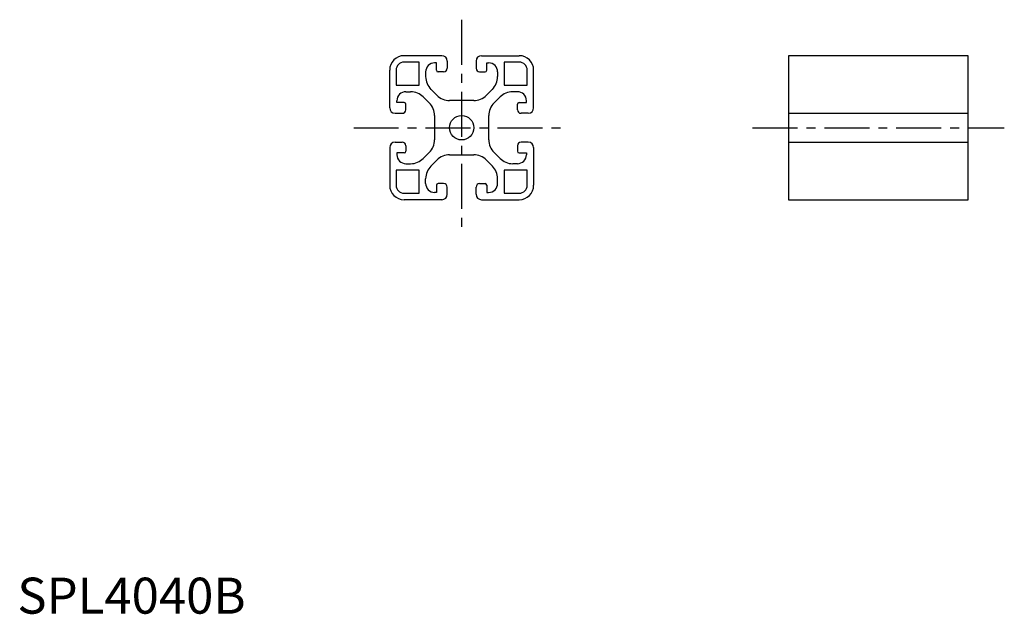
# Model space of a CAD drawing. Extents: x 1 to 274, y 0 to 165.
import ezdxf

# ---------------------------------------------------------------- set-up
doc = ezdxf.new("R2010")
doc.units = 0
doc.header["$LTSCALE"] = 10
doc.linetypes.add('CENTER', pattern=[2, 1.25, -0.25, 0.25, -0.25])
doc.layers.get('0').update_dxf_attribs({"linetype": 'CONTINUOUS'})
doc.layers.add('1', color=1, linetype='CENTER')
doc.styles.add('STANDARD1', font='txt')

msp = doc.modelspace()

# ---------------------------------------------------------------- linework, layer by layer
for p, q in [((117.94, 155), (107.44, 155)), ((111.64, 153.2), (107.44, 153.2)), ((111.64, 146.8), (111.64, 153.2)), ((119.44, 153.5), (119.44, 153.5)), ((119.44, 153.5), (119.44, 151.5)), ((127.44, 153.5), (127.44, 151.5)), ((127.44, 153.5), (127.44, 153.5)), ((128.94, 155), (139.44, 155)), ((139.44, 153.2), (135.24, 153.2)), ((135.24, 153.2), (135.24, 146.8)), ((264.2, 155), (214.2, 155)), ((214.2, 155), (214.2, 115)), ((264.2, 115), (264.2, 155)), ((103.44, 140.5), (103.44, 151)), ((105.24, 151), (105.24, 146.8)), ((113.44, 150.5), (113.44, 149.19)), ((116.44, 153), (115.94, 153)), ((116.44, 151), (116.44, 153)), ((118.44, 150.5), (116.94, 150.5)), ((128.44, 150.5), (129.94, 150.5)), ((130.44, 153), (130.94, 153)), ((130.44, 151), (130.44, 153)), ((133.44, 150.5), (133.44, 149.19)), ((141.64, 146.8), (141.64, 151)), ((143.44, 140.5), (143.44, 151)), ((105.24, 146.8), (111.64, 146.8)), ((107.94, 145), (109.25, 145)), ((116.55, 144.01), (114.91, 145.66)), ((130.34, 144.01), (131.98, 145.66)), ((135.24, 146.8), (141.64, 146.8)), ((138.94, 145), (137.64, 145)), ((105.44, 142), (105.44, 142.5)), ((114.43, 141.89), (112.79, 143.54)), ((126.8, 142.55), (120.09, 142.55)), ((132.46, 141.89), (134.1, 143.54)), ((141.44, 142), (141.44, 142.5)), ((107.44, 142), (105.44, 142)), ((107.94, 140), (107.94, 141.5)), ((138.94, 140), (138.94, 141.5)), ((139.44, 142), (141.44, 142)), ((104.94, 139), (104.94, 139)), ((104.94, 139), (106.94, 139)), ((115.89, 138.36), (115.89, 131.64)), ((130.99, 131.64), (130.99, 138.36)), ((141.94, 139), (139.94, 139)), ((141.94, 139), (141.94, 139)), ((214.2, 139), (264.2, 139)), ((103.44, 129.5), (103.44, 119)), ((104.94, 131), (106.94, 131)), ((104.94, 131), (104.94, 131)), ((107.94, 130), (107.94, 128.5)), ((138.94, 130), (138.94, 128.5)), ((141.94, 131), (139.94, 131)), ((141.94, 131), (141.94, 131)), ((143.44, 129.5), (143.44, 119)), ((214.2, 131), (264.2, 131)), ((105.44, 128), (105.44, 127.5)), ((107.44, 128), (105.44, 128)), ((114.43, 128.11), (112.79, 126.46)), ((116.55, 125.99), (114.91, 124.34)), ((120.09, 127.45), (126.8, 127.45)), ((130.34, 125.99), (131.98, 124.34)), ((132.46, 128.11), (134.1, 126.46)), ((139.44, 128), (141.44, 128)), ((141.44, 128), (141.44, 127.5)), ((105.24, 123.2), (105.24, 119)), ((111.64, 123.2), (105.24, 123.2)), ((107.94, 125), (109.25, 125)), ((111.64, 116.8), (111.64, 123.2)), ((135.24, 123.2), (135.24, 116.8)), ((141.64, 123.2), (135.24, 123.2)), ((138.94, 125), (137.64, 125)), ((141.64, 119), (141.64, 123.2)), ((113.44, 119.5), (113.44, 120.81)), ((133.44, 119.5), (133.44, 120.81)), ((116.44, 119), (116.44, 117)), ((118.44, 119.5), (116.94, 119.5)), ((119.44, 116.5), (119.44, 118.5)), ((127.44, 116.5), (127.44, 118.5)), ((128.44, 119.5), (129.94, 119.5)), ((130.44, 119), (130.44, 117)), ((107.44, 116.8), (111.64, 116.8)), ((117.94, 115), (107.44, 115)), ((116.44, 117), (115.94, 117)), ((119.44, 116.5), (119.44, 116.5)), ((127.44, 116.5), (127.44, 116.5)), ((128.94, 115), (139.44, 115)), ((130.44, 117), (130.94, 117)), ((135.24, 116.8), (139.44, 116.8)), ((214.2, 115), (264.2, 115))]:
    msp.add_line(p, q)
msp.add_circle((123.44, 135), 3.4)
for centre, radius, start, end in [((107.44, 151), 4, 90, 180), ((107.44, 151), 2.2, 90, 180), ((117.94, 153.5), 1.5, 0, 90), ((128.94, 153.5), 1.5, 90, 180), ((139.44, 151), 4, 0, 90), ((139.44, 151), 2.2, 0, 90), ((115.94, 150.5), 2.5, 90, 180), ((116.94, 151), 0.5, 180, 270), ((118.44, 151.5), 1, 270, 360), ((128.44, 151.5), 1, 180, 270), ((129.94, 151), 0.5, 270, 0), ((130.94, 150.5), 2.5, 0, 90), ((118.44, 149.19), 5, 180, 225), ((128.44, 149.19), 5, 315, 360), ((107.94, 142.5), 2.5, 90, 180), ((109.25, 140), 5, 45, 90), ((137.64, 140), 5, 90, 135), ((138.94, 142.5), 2.5, 360, 90), ((120.09, 147.55), 5, 225, 270), ((126.8, 147.55), 5, 270, 315), ((104.94, 140.5), 1.5, 180, 270), ((106.94, 140), 1, 270, 360), ((107.44, 141.5), 0.5, 0, 90), ((110.89, 138.36), 5, 360, 45), ((135.99, 138.36), 5, 135, 180), ((139.44, 141.5), 0.5, 90, 180), ((139.94, 140), 1, 180, 270), ((141.94, 140.5), 1.5, 270, 360), ((110.89, 131.64), 5, 315, 0), ((135.99, 131.64), 5, 180, 225), ((104.94, 129.5), 1.5, 90, 180), ((106.94, 130), 1, 360, 90), ((139.94, 130), 1, 90, 180), ((141.94, 129.5), 1.5, 360, 90), ((107.94, 127.5), 2.5, 180, 270), ((107.44, 128.5), 0.5, 270, 360), ((109.25, 130), 5, 270, 315), ((120.09, 122.45), 5, 90, 135), ((126.8, 122.45), 5, 45, 90), ((137.64, 130), 5, 225, 270), ((139.44, 128.5), 0.5, 180, 270), ((138.94, 127.5), 2.5, 270, 360), ((118.44, 120.81), 5, 135, 180), ((128.44, 120.81), 5, 0, 45), ((107.44, 119), 4, 180, 270), ((107.44, 119), 2.2, 180, 270), ((115.94, 119.5), 2.5, 180, 270), ((116.94, 119), 0.5, 90, 180), ((118.44, 118.5), 1, 0, 90), ((128.44, 118.5), 1, 90, 180), ((129.94, 119), 0.5, 360, 90), ((130.94, 119.5), 2.5, 270, 360), ((139.44, 119), 2.2, 270, 0), ((139.44, 119), 4, 270, 0), ((117.94, 116.5), 1.5, 270, 360), ((128.94, 116.5), 1.5, 180, 270)]:
    msp.add_arc(centre, radius, start, end)
at = {"layer": '1'}
for p, q in [((123.44, 165), (123.44, 105)), ((93.44, 135), (153.44, 135)), ((204.2, 135), (274.2, 135))]:
    msp.add_line(p, q, dxfattribs=at)

# ---------------------------------------------------------------- texts
at = {"color": 3, "style": 'STANDARD1'}
msp.add_text('SPL4040B', height=10, dxfattribs=at).set_placement((0, 0))

doc.saveas('drawing.dxf')
